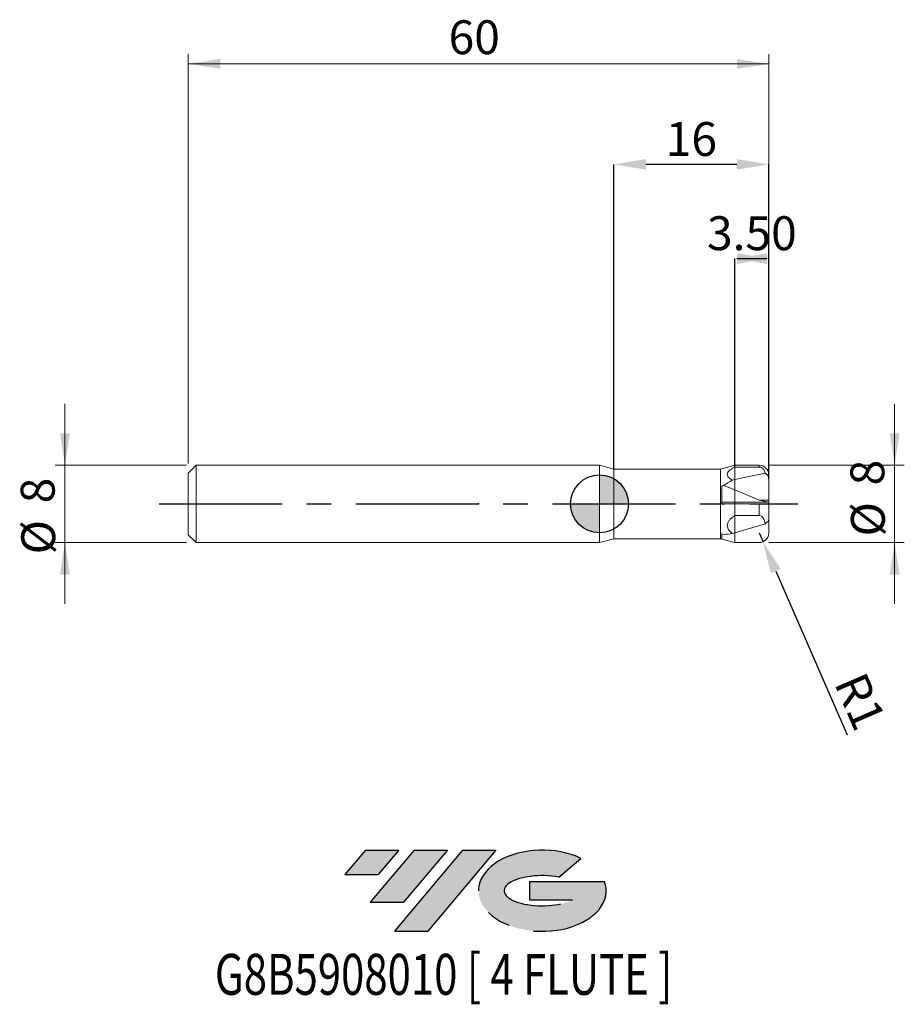
# Model space of a CAD drawing. Units: millimetres. Extents: x -60 to 31, y -52 to 50.
import ezdxf
from ezdxf.enums import TextEntityAlignment as Align

# ---------------------------------------------------------------- set-up
doc = ezdxf.new("R2010")
doc.units = ezdxf.units.MM
doc.header["$PDSIZE"] = -1
doc.linetypes.add('CENTERX2', pattern=[20.319999999999997, 12.7, -2.54, 2.54, -2.54])
doc.layers.add('FORMAT', color=2, linetype='Continuous')
doc.layers.add('중심선', color=1, linetype='CENTERX2')
doc.layers.add('외형선', color=100, linetype='Continuous', lineweight=30)
doc.layers.add('치수문자_일반주서', color=7, linetype='Continuous', lineweight=15)
doc.styles.add('SLDTEXTSTYLE0', font='TXT', dxfattribs={"width": 0.75})
doc.dimstyles.new('SLDDIMSTYLE0', dxfattribs={"dimtxt": 3.5, "dimasz": 3.302, "dimexe": 0, "dimexo": 0.0625, "dimgap": 0.875, "dimtad": 1, "dimrnd": 1e-09, "dimzin": 4, "dimdsep": 46, "dimtxsty": 'SLDTEXTSTYLE0', "dimsah": 1, "dimcen": 0.09, "dimadec": 0, "dimazin": 1, "dimtfac": 1, "dimtmove": 0, "dimatfit": 0, "dimfxl": 1, "dimfrac": 2, "dimtolj": 1, "dimtzin": 12, "dimarcsym": 0})
doc.dimstyles.new('SLDDIMSTYLE1', dxfattribs={"dimtxt": 3.5, "dimasz": 3.302, "dimexe": 0, "dimexo": 0.0625, "dimgap": 0.875, "dimtad": 1, "dimrnd": 1e-09, "dimzin": 12, "dimdsep": 46, "dimtxsty": 'SLDTEXTSTYLE0', "dimsah": 1, "dimcen": 0.09, "dimadec": 0, "dimazin": 3, "dimtfac": 1, "dimtofl": 0, "dimtmove": 0, "dimatfit": 3, "dimfxl": 1, "dimfrac": 2, "dimtolj": 1, "dimtzin": 12, "dimarcsym": 0})
doc.dimstyles.new('SLDDIMSTYLE2', dxfattribs={"dimtxt": 3.5, "dimasz": 3.302, "dimexe": 0, "dimexo": 0.0625, "dimgap": 0.875, "dimtad": 1, "dimrnd": 1e-09, "dimzin": 12, "dimdsep": 46, "dimtxsty": 'SLDTEXTSTYLE0', "dimsah": 1, "dimcen": 0.09, "dimadec": 0, "dimazin": 3, "dimtfac": 1, "dimtmove": 0, "dimatfit": 0, "dimfxl": 1, "dimfrac": 2, "dimtolj": 1, "dimtzin": 12, "dimarcsym": 0})

# ---------------------------------------------------------------- blocks, each defined once
blk = doc.blocks.new('블럭10')
at = {"layer": '중심선'}
for p, q in [((2.268634060543552, 16.24717430164393), (0.1404042013395286, 13.71084872107135)), ((2.268634060543552, 16.24717430164393), (5.714909304380834, 16.24717430164393)), ((7.28139805157953, 16.24717430164393), (2.750260043222114, 10.84717430164391)), ((5.714909304380834, 16.24717430164393), (3.58671253028996, 13.71088815037384)), ((12.29416204261559, 16.24717430164393), (5.245725140726316, 7.84717430164391)), ((10.72767329541681, 16.24717430164393), (6.196535287059397, 10.84717430164391)), ((7.28139805157953, 16.24717430164393), (10.72767329541681, 16.24717430164393)), ((15.74043728645272, 16.24717430164393), (8.692000384563599, 7.84717430164391)), ((12.29416204261559, 16.24717430164393), (15.74043728645272, 16.24717430164393)), ((22.22332737316547, 13.45928029700563), (24.52862924686651, 15.39360700705356)), ((0.1404042013395286, 13.71084872107135), (3.58671253028996, 13.71088815037384)), ((19.22039502424796, 13.00717430171391), (19.22036997980202, 11.08717430171403)), ((19.22039502424796, 13.00717430171391), (26.96566020931264, 13.00717430171391)), ((2.750260043222114, 10.84717430164391), (6.196535287059397, 10.84717430164391)), ((19.22036997980202, 11.08717430171403), (23.66174974927406, 11.08717430171406)), ((5.245725140726316, 7.84717430164391), (8.692000384563599, 7.84717430164391))]:
    blk.add_line(p, q, dxfattribs=at)
for centre, major_axis, ratio, start_param, end_param in [((20.54032771741204, 12.0471743016438), (6.600054785286829, -1.261213355974178e-13), 0.636358354079598, 0.9219305317359503, 6.513795318482858), ((20.54032771746488, 12.04717430159265), (3.960054785062283, 1.540847449632565e-10), 0.3939339440162632, 1.131841032648279, 5.62031148352944)]:
    blk.add_ellipse(centre, major_axis=major_axis, ratio=ratio, start_param=start_param, end_param=end_param, dxfattribs=at)
at = {"layer": 'FORMAT', "color": 2, "style": 'SLDTEXTSTYLE0', "width": 0.75}
blk.add_attdef('AUTOATTR0', text='', height=4.233333333333333, dxfattribs=at).set_placement((-13.30487872475355, -0.0412997538344756), align=Align.BOTTOM_LEFT)
blk = doc.blocks.new('_D')
at = {"layer": 'Defpoints', "color": 0}
for p in [(13.99282032458141, 25.36971106383601), (13.99282032458141, 3.815756805667783), (17.49282032458141, 3)]:
    blk.add_point(p, dxfattribs=at)
at = {"layer": '치수문자_일반주서', "color": 0, "lineweight": -2}
for p, q in [((13.99282032458141, 3.878256805667783), (13.99282032458141, 25.36971106383601)), ((14.19082032458141, 25.36971106383601), (17.29482032458142, 25.36971106383601)), ((17.49282032458141, 3.0625), (17.49282032458141, 25.36971106383601))]:
    blk.add_line(p, q, dxfattribs=at)
at = {"layer": '치수문자_일반주서', "color": 0}
for points in [[(17.29482032458142, 25.92004439716934), (17.29482032458142, 24.81937773050267), (13.99282032458141, 25.36971106383601)], [(14.19082032458141, 24.81937773050267), (14.19082032458141, 25.92004439716934), (17.49282032458141, 25.36971106383601)]]:
    blk.add_solid(points, dxfattribs=at)
at = {"layer": '치수문자_일반주서', "color": 0, "insert": (15.74282032458141, 29.74471106383601), "char_height": 3.5, "attachment_point": 2, "style": 'SLDTEXTSTYLE0'}
blk.add_mtext('\\A1;3.50', dxfattribs=at)
blk = doc.blocks.new('_D_1')
at = {"layer": 'Defpoints', "color": 0}
for p in [(1.492820323027572, 35.11032187228074), (1.492820323027572, 3.6), (17.49282032458141, 2.545789851347716)]:
    blk.add_point(p, dxfattribs=at)
at = {"layer": '치수문자_일반주서', "color": 0, "lineweight": -2}
for p, q in [((1.492820323027572, 3.6625), (1.492820323027573, 35.11032187228074)), ((14.19082032458141, 35.11032187228074), (4.794820323027572, 35.11032187228074)), ((17.49282032458141, 2.608289851347716), (17.49282032458141, 35.11032187228074))]:
    blk.add_line(p, q, dxfattribs=at)
at = {"layer": '치수문자_일반주서', "color": 0}
for points in [[(4.794820323027572, 35.66065520561407), (4.794820323027572, 34.5599885389474), (1.492820323027573, 35.11032187228074)], [(14.19082032458141, 34.5599885389474), (14.19082032458141, 35.66065520561407), (17.49282032458141, 35.11032187228074)]]:
    blk.add_solid(points, dxfattribs=at)
at = {"layer": '치수문자_일반주서', "color": 0, "insert": (9.492820323804487, 39.48532187228074), "char_height": 3.5, "attachment_point": 2, "style": 'SLDTEXTSTYLE0'}
blk.add_mtext('\\A1;16', dxfattribs=at)
blk = doc.blocks.new('_D_2')
at = {"layer": '치수문자_일반주서'}
for p, q in [((-42.5071796754186, 4.189999999999999), (-42.5071796754186, 46.50000000000005)), ((17.49282032458141, 4), (17.49282032458141, 46.50000000000005)), ((17.49282032458141, 45.50000000000005), (-42.5071796754186, 45.50000000000005))]:
    blk.add_line(p, q, dxfattribs=at)
for points in [[(-42.5071796754186, 45.50000000000005), (-39.2051796754186, 44.99200000000005), (-39.2051796754186, 46.00800000000005)], [(17.49282032458141, 45.50000000000005), (14.19082032458141, 46.00800000000005), (14.19082032458141, 44.99200000000005)]]:
    blk.add_solid(points, dxfattribs=at)
at = {"layer": '치수문자_일반주서', "insert": (-15.60038176235996, 50.01173691457894), "char_height": 3.5, "attachment_point": 1, "style": 'SLDTEXTSTYLE0'}
blk.add_mtext('60', dxfattribs=at)
blk = doc.blocks.new('_D_3')
at = {"layer": '치수문자_일반주서'}
for p, q in [((-55.24717967541859, 3.999999999999999), (-55.24717967541859, 10.35)), ((-42.69717967541859, 4), (-56.24717967541859, 3.999999999999999)), ((-55.24717967541859, 3.999999999999999), (-55.24717967541859, -4.000000000000001)), ((-42.69717967541859, -4), (-56.24717967541859, -4.000000000000001)), ((-55.24717967541859, -4.000000000000001), (-55.24717967541859, -10.35))]:
    blk.add_line(p, q, dxfattribs=at)
for points in [[(-55.24717967541859, 3.999999999999999), (-54.73917967541859, 7.301999999999999), (-55.7551796754186, 7.301999999999999)], [(-55.24717967541859, -4.000000000000001), (-55.7551796754186, -7.302), (-54.73917967541859, -7.302)]]:
    blk.add_solid(points, dxfattribs=at)
at = {"layer": '치수문자_일반주서', "char_height": 3.5, "attachment_point": 1, "rotation": 90.00000000000041, "style": 'SLDTEXTSTYLE0'}
for s, insert in [('8', (-59.81238894128033, 0.0594340407750265)), ('%%c', (-59.75891676462044, -5.219003357599054))]:
    blk.add_mtext(s, dxfattribs=dict(at, insert=insert))
blk = doc.blocks.new('_D_4')
at = {"layer": '치수문자_일반주서'}
for p, q in [((30.49282032458143, 3.999999999999999), (30.49282032458143, 10.35)), ((17.49282032458141, 4), (31.49282032458144, 3.999999999999999)), ((30.49282032458143, 3.999999999999999), (30.49282032458143, -4.000000000000001)), ((17.49282032458141, -4), (31.49282032458144, -4.000000000000001)), ((30.49282032458143, -4.000000000000001), (30.49282032458143, -10.35))]:
    blk.add_line(p, q, dxfattribs=at)
for points in [[(30.49282032458143, 3.999999999999999), (31.00082032458143, 7.301999999999999), (29.98482032458143, 7.301999999999999)], [(30.49282032458143, -4.000000000000001), (29.98482032458143, -7.302), (31.00082032458143, -7.302)]]:
    blk.add_solid(points, dxfattribs=at)
at = {"layer": '치수문자_일반주서', "char_height": 3.5, "attachment_point": 1, "rotation": 90.00000000000041, "style": 'SLDTEXTSTYLE0'}
for s, insert in [('8', (25.92761105871968, 1.914173557903555)), ('%%c', (25.98108323537957, -3.364263840470525))]:
    blk.add_mtext(s, dxfattribs=dict(at, insert=insert))
blk = doc.blocks.new('SW_DOWELSYMBOL_0')
at = {"linetype": 'Continuous', "lineweight": 30}
h = blk.add_hatch(color=0, dxfattribs=at)
edge = h.paths.add_edge_path(flags=0)
edge.add_arc((6.9e-15, 0), 3.000000001273663, 0, 90)
edge.add_line((6.9e-15, 3.000000001273663), (6.9e-15, 0))
edge.add_line((6.9e-15, 0), (3.000000001273671, 0))
h = blk.add_hatch(color=0, dxfattribs=at)
edge = h.paths.add_edge_path(flags=0)
edge.add_arc((6.9e-15, 0), 3.000000001273663, 180, 270.0000000000008)
edge.add_line((6.9e-15, -3.000000001273663), (6.9e-15, 0))
edge.add_line((6.9e-15, 0), (-3.000000001273657, 0))
at = {"layer": '외형선', "color": 0}
blk.add_circle((0, 0), 3.000000001273663, dxfattribs=at)
blk = doc.blocks.new('*D9')
at = {"layer": 'Defpoints', "color": 0}
for p in [(16.49282032458142, -3), (16.89181057417053, -3.916955168333117)]:
    blk.add_point(p, dxfattribs=at)
at = {"layer": '치수문자_일반주서', "color": 0, "lineweight": -2}
for p, q in [((16.49282032458142, -3), (16.89181057417053, -3.916955168333117)), ((18.20927637831379, -6.944741134169071), (25.57602731649807, -23.87493016396936))]:
    blk.add_line(p, q, dxfattribs=at)
at = {"layer": '치수문자_일반주서', "color": 0}
blk.add_solid([(18.71390737261978, -6.725163500145195), (17.7046453840078, -7.164318768192947), (16.89181057417053, -3.916955168333117)], dxfattribs=at)
at = {"layer": '치수문자_일반주서', "color": 0, "insert": (26.93568522820107, -20.4205734419235), "char_height": 3.5, "attachment_point": 5, "rotation": 293.51506926849714, "style": 'SLDTEXTSTYLE0'}
blk.add_mtext('\\A1;R1', dxfattribs=at)

msp = doc.modelspace()

# ---------------------------------------------------------------- hatches: boundary and pattern name
at = {"layer": '중심선'}
for points in [[(-20.73254330316296, -35.8), (-24.17881854700024, -35.8), (-26.30704840620426, -38.33632558057257), (-22.86074007725383, -38.33628615127008)], [(-15.71977931212692, -35.79999999999997), (-19.16605455596423, -35.79999999999997), (-23.69719256432168, -41.20000000000002), (-20.2509173204844, -41.20000000000002)], [(-10.70701532109106, -35.8), (-14.15329056492817, -35.79999999999997), (-21.20172746681748, -44.20000000000002), (-17.7554522229802, -44.20000000000002)]]:
    msp.add_hatch(color=256, dxfattribs=at).paths.add_polyline_path(points, flags=0)
h = msp.add_hatch(color=256, dxfattribs=at)
edge = h.paths.add_edge_path(flags=0)
edge.add_ellipse((-5.907124890078913, -40.00000000005127), major_axis=(3.960054785062284, 1.540850780301639e-10), ratio=0.3939339440162633, start_angle=39.998034231492625, end_angle=342.9046081939157, ccw=False)
edge.add_line((-4.224125234378318, -38.58789400463827), (-1.918823360677252, -36.65356729459032))
edge.add_ellipse((-5.90712489013176, -40.00000000000015), major_axis=(6.600054785286829, -1.249000902703301e-13), ratio=0.6363583540795982, start_angle=39.99873849337436, end_angle=368.4976242363725)
edge.add_line((0.5182076017688497, -39.03999999993002), (-7.227057583295837, -39.03999999993002))
edge.add_line((-7.227057583295837, -39.03999999993002), (-7.227082627741771, -40.95999999992991))
edge.add_line((-7.227082627741771, -40.95999999992991), (-2.785702858269734, -40.95999999992988))

# ---------------------------------------------------------------- linework, layer by layer
at = {"color": 4, "linetype": 'Continuous', "lineweight": 15}
for p, q in [((-41.69717967541859, 3.999999999999997), (-42.5071796754186, 3.189999999999999)), ((-42.5071796754186, 3.189999999999999), (-42.5071796754186, -3.189999999999999)), ((1.39e-14, 4), (-41.69717967541859, 4)), ((-41.69717967541859, 4), (-41.69717967541859, -4)), ((1.492820323027569, 3.6), (1.39e-14, 4.000000000000004)), ((1.39e-14, 4.000000000000004), (1.39e-14, -4.000000000000004)), ((12.50000000155382, 3.6), (1.492820323027569, 3.6)), ((1.492820323027569, 3.6), (1.492820323027569, -3.6)), ((12.63315978002711, 3.635680055106223), (12.50000000155382, 3.6)), ((12.50000000155382, 3.6), (12.50000000155382, -3.6)), ((13.99282032458141, 4), (12.63315978002711, 3.635680055106223)), ((13.99282032458141, 4), (13.99282032458141, 3.815756805667783)), ((13.99282032458141, 3.815756805667783), (13.99282032458141, 4)), ((13.99282032458141, 3.815756805667783), (13.99282032458141, 2.513379890910575)), ((13.99282032458141, 2.513379890910575), (13.70547362504584, 2.450362277729452)), ((13.99282032458141, 1.445052204177484), (13.99282032458141, 2.513379890910575)), ((13.99282032458141, 1.445052204177484), (13.99282032458141, 2.513379890910575)), ((12.85572203679117, 1.91982428352078), (12.63315978002711, 1.885546241327162)), ((12.63315978002711, -1.27e-14), (12.63315978002711, 1.885546241327162)), ((12.85572203679117, 1.91982428352078), (13.99282032458141, 1.445052204177484)), ((13.99282032458141, 0.1916336711098959), (13.99282032458141, 1.445052204177484)), ((13.99282032458141, 0.1916336711098959), (13.99282032458141, 1.445052204177484)), ((12.63315978002711, 0.1916336711098959), (13.99282032458141, 0.1916336711098959)), ((13.99282032458141, -2.8e-15), (13.99282032458141, 0.1916336711098959)), ((13.99282032458141, -1.200000000000013), (13.99282032458141, -1.4e-14)), ((13.99282032458141, -1.200000000000013), (13.99282032458141, -2.977596809755669)), ((13.99282032458141, -2.977596809755689), (13.70547362504584, -3.063608706066095)), ((13.99282032458141, -2.977596809755688), (13.99282032458141, -4)), ((-42.5071796754186, -3.189999999999999), (-41.69717967541859, -3.999999999999997)), ((-41.69717967541859, -4), (1.39e-14, -4)), ((1.39e-14, -4.000000000000004), (1.492820323027569, -3.6)), ((1.492820323027569, -3.6), (12.50000000155382, -3.6)), ((12.50000000155382, -3.6), (12.63315978002711, -3.635680055106223)), ((12.85572203679117, -3.157472226783943), (12.63315978002711, -3.108518109150108)), ((12.63315978002711, -3.635680055106223), (12.63315978002711, -3.108518109150108)), ((13.99282032458141, -4), (12.63315978002711, -3.635680055106223))]:
    msp.add_line(p, q, dxfattribs=at)
at = {"color": 1, "linetype": 'Continuous', "lineweight": 15}
for p, q in [((16.49282032458142, 4), (13.99282032458141, 4)), ((13.99282032458141, 3.815756805667783), (16.49282032458142, 3.815756805667783)), ((17.09992669171706, 3.19479515502615), (13.99282032458141, 2.513379890910575)), ((16.49282032458142, 3.815756805667783), (16.49282032458142, 4)), ((17.49282032458141, 2.545789851347716), (17.49282032458141, 3)), ((17.49282032458141, 0.3832673422197945), (17.49282032458141, 2.545789851347716)), ((13.99282032458141, 1.445052204177484), (16.49297701358097, 0.4011630323565417)), ((13.99282032458141, 0.1916336711098959), (17.49282032458141, 0.1916336711098959)), ((16.49297701358097, 0.4011630323565417), (17.49282032458141, 0.3832673422197945)), ((16.49297701358097, 0.4011630323565417), (17.49282032458141, 0.1916336711098959)), ((17.49282032458141, 0.1916336711098959), (17.49282032458141, 0.3832673422197945)), ((17.49282032458141, -2.8e-15), (17.49282032458141, 0.1916336711098959)), ((13.99282032458141, -1.4e-14), (12.63315978002711, -1.27e-14)), ((13.99282032458141, -1.4e-14), (13.99282032458141, -1.200000000000013)), ((16.49282032458142, -1.4e-14), (13.99282032458141, -1.4e-14)), ((17.49282032458141, -1.05e-14), (16.49282032458142, -1.4e-14)), ((16.49282032458142, -1.200000000000013), (16.49282032458142, -1.4e-14)), ((17.49282032458141, -1.587121303736732), (17.49282032458141, -1.05e-14)), ((13.99282032458141, -1.200000000000013), (13.99282032458141, -2.977596809755689)), ((13.99282032458141, -1.200000000000013), (16.49282032458142, -1.200000000000013)), ((17.49282032458141, -1.587121303736732), (17.49282032458141, -3)), ((17.09992669171706, -2.047542241154497), (13.99282032458141, -2.977596809755669)), ((16.49282032458142, -4), (13.99282032458141, -4))]:
    msp.add_line(p, q, dxfattribs=at)
for centre, start, end in [((16.49282032458142, 3), 2.54e-14, 90), ((16.49282032458142, -3), 270.0000000000008, 7.633e-13)]:
    msp.add_arc(centre, 1, start, end, dxfattribs=at)
at = {"color": 4, "linetype": 'Continuous', "lineweight": 15}
for centre, major_axis, ratio, start_param, end_param in [((41.47257570441784, 3.535368299976185), (31.20073054423833, 5.044635197602427), 0.2178316143066898, 2.631619779800643, 2.695125489143337), ((41.47257570441784, 7.581621785848889), (31.20484710040548, 10.39501469816178), 0.0937958713517014, 3.521619361644391, 3.585125070987079)]:
    msp.add_ellipse(centre, major_axis=major_axis, ratio=ratio, start_param=start_param, end_param=end_param, dxfattribs=at)
for points, knots in [([(13.99282032458123, 3.815756805667896), (13.81742441627515, 3.729439994575038), (13.65172278840589, 3.635570347201503), (13.44313458541124, 3.476227524071682), (13.38098954392289, 3.420411275405882), (13.27875832354521, 3.300707329289615), (13.23890590596411, 3.236155260629491), (13.19610420546011, 3.104252926069767), (13.19314737411552, 3.035240047613327), (13.22541601307316, 2.902438572392219), (13.2606710842215, 2.836844032902573), (13.40342539709106, 2.654134350138625), (13.54731293104543, 2.546400414718831), (13.70547362504584, 2.450362277729453)], [0, 0, 0, 0, 0.2500000000000002, 0.2500000000000002, 0.3750000000000004, 0.3750000000000004, 0.5000000000000007, 0.5000000000000007, 0.6250000000000006, 0.6250000000000006, 0.7500000000000004, 0.7500000000000004, 1, 1, 1, 1]), ([(13.99282032458123, -1.199999999999859), (13.81742441627515, -1.317812659521355), (13.65172278840589, -1.445934084136127), (13.44313458541125, -1.663418969535708), (13.3809895439229, -1.739601819858536), (13.27875832354521, -1.902984132858998), (13.23890590596411, -1.991090386903557), (13.19610420546011, -2.171122116931878), (13.19314737411552, -2.26531687052907), (13.22541601307316, -2.446575825604985), (13.2606710842215, -2.536104934124176), (13.40342539709105, -2.785482933313611), (13.54731293104542, -2.932527539014683), (13.70547362504583, -3.063608706066099)], [0, 0, 0, 0, 0.2500000000000007, 0.2500000000000007, 0.3750000000000008, 0.3750000000000008, 0.500000000000001, 0.500000000000001, 0.6250000000000008, 0.6250000000000008, 0.7500000000000006, 0.7500000000000006, 1, 1, 1, 1])]:
    msp.add_open_spline(points, degree=3, knots=knots, dxfattribs=at)
at = {"color": 1, "linetype": 'Continuous', "lineweight": 15}
for points, knots in [([(17.09992669171706, 3.19479515502615), (17.09111526416836, 3.258638575019466), (17.07623218312439, 3.322049597018474), (17.03042448660716, 3.447729229428236), (16.99936700282782, 3.510435048534327), (16.91295473783001, 3.629532103099522), (16.85807187662278, 3.68646077130882), (16.70529063917716, 3.780388778556022), (16.60393235000348, 3.815756805669893), (16.49282032458174, 3.815756805669959)], [0, 0, 0, 0, 0.2500000000000004, 0.2500000000000004, 0.5000000000000008, 0.5000000000000008, 0.7500000000000003, 0.7500000000000003, 1, 1, 1, 1]), ([(17.49282032458141, 2.545789851347716), (17.49282032458141, 2.686420291647528), (17.45651669066416, 2.819742074696134), (17.32011848846306, 3.043919747712241), (17.21989944663542, 3.134748306072226), (17.09992669171707, 3.194795155026157)], [0, 0, 0, 0, 0.5, 0.5, 1, 1, 1, 1]), ([(17.09992669171706, -2.047542241154497), (17.09111526416836, -1.96040321218517), (17.07623218312439, -1.87385435744768), (17.03042448660716, -1.702315910250535), (16.99936700282782, -1.616729577497636), (16.91295473783001, -1.454175602647848), (16.85807187662278, -1.376474425787422), (16.70529063917716, -1.248273346562625), (16.60393235000348, -1.199999999997136), (16.49282032458174, -1.199999999997045)], [0, 0, 0, 0, 0.25, 0.25, 0.5, 0.5, 0.75, 0.75, 1, 1, 1, 1]), ([(17.49282032458141, -1.587121303736733), (17.49282032458141, -1.652698355018247), (17.45651669066416, -1.729446743745195), (17.32011848846306, -1.88875958002995), (17.21989944663541, -1.971361270816731), (17.09992669171706, -2.047542241154481)], [0, 0, 0, 0, 0.5, 0.5, 1, 1, 1, 1])]:
    msp.add_open_spline(points, degree=3, knots=knots, dxfattribs=at)
at = {"layer": 'FORMAT'}
msp.add_point((-12.50717967541859, 0), dxfattribs=at)
at = {"layer": '외형선'}
msp.add_circle((6.9e-15, 0), 3.000000001273663, dxfattribs=at)
at = {"layer": '중심선'}
msp.add_line((-45.50717967541859, 0), (20.49282032458141, 0), dxfattribs=at)
at = {"layer": '치수문자_일반주서'}
msp.add_point((6.9e-15, 0), dxfattribs=at)

# ---------------------------------------------------------------- block references
at = {"color": 7, "linetype": 'Continuous'}
msp.add_blockref('블럭10', (-26.4474526075438, -52.04717430164394), dxfattribs=at).add_auto_attribs({'AUTOATTR0': 'G8B5908010 [ 4 FLUTE ]'})
at = {"layer": '외형선'}
msp.add_blockref('SW_DOWELSYMBOL_0', (6.9e-15, 0), dxfattribs=at)

# ---------------------------------------------------------------- dimensions: what is measured, and where the dimension line sits
at = {"layer": '치수문자_일반주서'}
for base, p1, p2, dimstyle, picture, middle in [((-42.5071796754186, 45.50000000000004), (17.49282032458141, 3), (-42.5071796754186, 3.189999999999999), 'SLDDIMSTYLE1', '_D_2', (-13.01427056883715, 45.50000000000004)), ((1.492820323027573, 35.11032187228074), (17.49282032458141, 2.545789851347716), (1.492820323027572, 3.6), 'SLDDIMSTYLE1', '_D_1', (9.492820323804487, 35.11032187228074)), ((13.99282032458141, 25.36971106383601), (17.49282032458141, 3), (13.99282032458141, 3.815756805667783), 'SLDDIMSTYLE0', '_D', (15.74282032458141, 25.36971106383601))]:
    dim = msp.add_linear_dim(base=base, p1=p1, p2=p2, dimstyle=dimstyle, dxfattribs=at)
    dim.commit()
    dim.dimension.update_dxf_attribs({"geometry": picture, "text_midpoint": middle, "dimtype": 160})
for base, p1, p2, picture, middle in [((-55.24717967541859, -4.000000000000001), (-41.69717967541859, 4), (-41.69717967541859, -4), '_D_3', (-55.24717967541859, -1.286728945235257)), ((30.49282032458142, -4.000000000000001), (16.49282032458141, 4), (16.49282032458141, -4), '_D_4', (30.49282032458142, 0.5680105718932618))]:
    dim = msp.add_linear_dim(base=base, p1=p1, p2=p2, angle=90.0000000000002, text='%%c<>', dimstyle='SLDDIMSTYLE2', dxfattribs=at)
    dim.commit()
    dim.dimension.update_dxf_attribs({"geometry": picture, "text_midpoint": middle, "dimtype": 160})
dim = msp.add_radius_dim(center=(16.49282032458142, -3), mpoint=(16.89181057417053, -3.916955168333117), dimstyle='SLDDIMSTYLE2', dxfattribs=at)
dim.commit()
dim.dimension.update_dxf_attribs({"geometry": '*D9', "text_midpoint": (24.52867791132664, -21.46792284709493), "dimtype": 164})

doc.saveas('drawing.dxf')
